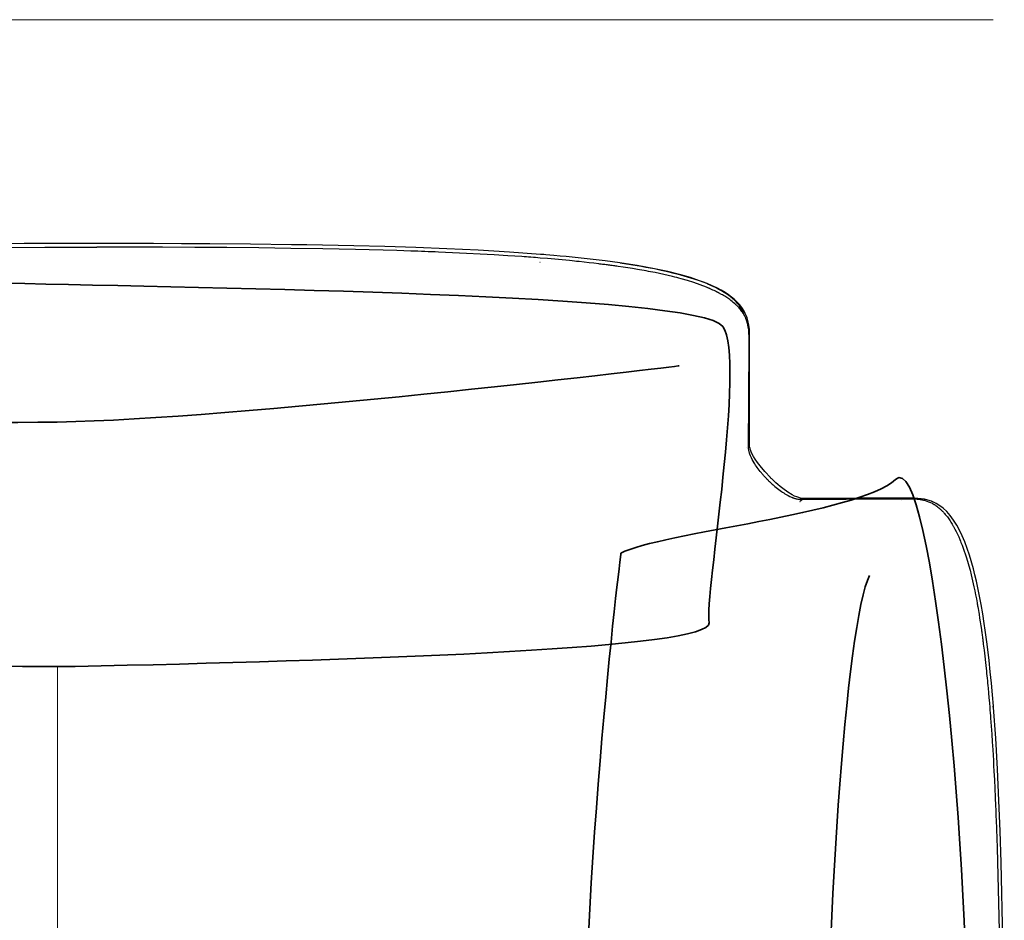
# Model space of a CAD drawing. Units: millimetres. Extents: x -780 to 1225, y -1416 to 360.
# Drawn here: x -296 to -225, y 8 to 73 of the extents above; entities that cross this region are included whole.
import ezdxf

# ---------------------------------------------------------------- set-up
doc = ezdxf.new("R2010")
doc.units = ezdxf.units.MM
doc.header["$MEASUREMENT"] = 0
doc.layers.add('Livello 2', color=7, linetype='Continuous', lineweight=0)

# ---------------------------------------------------------------- blocks, each defined once
blk = doc.blocks.new('Block_23')
at = {"layer": 'Livello 2', "color": 18, "lineweight": 25, "true_color": 0x010101}
blk.add_line((-231.968, 38.596), (-231.969, 38.596), dxfattribs=at)
for points in [[(-290.143, 57.196), (-291.023, 57.195), (-291.904, 57.194), (-292.783, 57.193), (-293.663, 57.191), (-295.42, 57.185), (-297.178, 57.177), (-300.693, 57.151), (-304.207, 57.109), (-306.449, 57.072), (-308.714, 57.026), (-310.979, 56.969), (-313.22, 56.899), (-315.457, 56.812), (-317.726, 56.705), (-319.994, 56.572), (-322.226, 56.41)], [(-290.143, 57.196), (-291.023, 57.195), (-291.904, 57.194), (-292.783, 57.193), (-293.663, 57.191), (-295.42, 57.185), (-297.178, 57.177), (-300.693, 57.151), (-304.207, 57.109), (-306.449, 57.072), (-308.714, 57.026), (-310.979, 56.969), (-313.22, 56.899), (-315.457, 56.812), (-317.726, 56.705), (-319.994, 56.572), (-322.226, 56.41)], [(-258.06, 56.41), (-260.293, 56.572), (-262.561, 56.705), (-264.83, 56.812), (-267.067, 56.899), (-269.317, 56.969), (-271.567, 57.026), (-272.696, 57.051), (-273.823, 57.072), (-274.951, 57.092), (-276.079, 57.109), (-279.03, 57.145), (-281.982, 57.17), (-284.022, 57.182), (-286.062, 57.19), (-287.082, 57.192), (-288.102, 57.194), (-289.122, 57.195), (-290.143, 57.196)], [(-258.06, 56.41), (-260.293, 56.572), (-262.561, 56.705), (-264.83, 56.812), (-267.067, 56.899), (-269.317, 56.969), (-271.567, 57.026), (-272.696, 57.051), (-273.823, 57.072), (-274.951, 57.092), (-276.079, 57.109), (-279.03, 57.145), (-281.982, 57.17), (-284.022, 57.182), (-286.062, 57.19), (-287.082, 57.192), (-288.102, 57.194), (-289.122, 57.195), (-290.143, 57.196)], [(-297.678, 56.91), (-293.927, 56.926), (-290.143, 56.931)], [(-258.082, 56.145), (-258.257, 56.159), (-258.416, 56.171), (-258.575, 56.184), (-258.749, 56.197), (-258.916, 56.21), (-259.082, 56.222), (-259.249, 56.234), (-259.416, 56.246), (-260.416, 56.313), (-261.417, 56.375), (-262.419, 56.431), (-263.421, 56.483), (-263.923, 56.506), (-264.426, 56.529), (-264.928, 56.551), (-265.43, 56.572), (-265.685, 56.582), (-265.933, 56.592), (-266.18, 56.601), (-266.435, 56.611), (-266.674, 56.619), (-266.938, 56.629), (-267.202, 56.638), (-267.44, 56.646), (-268.443, 56.678), (-269.445, 56.708), (-270.445, 56.734), (-271.443, 56.759), (-273.796, 56.807), (-276.129, 56.845), (-278.444, 56.875), (-280.753, 56.896), (-283.069, 56.913), (-285.403, 56.923), (-287.763, 56.929), (-290.143, 56.931)], [(-257.966, 56.402), (-258.013, 56.406), (-258.06, 56.41)], [(-257.966, 56.402), (-258.013, 56.406), (-258.06, 56.41)], [(-252.309, 55.787), (-253.381, 55.932), (-254.456, 56.062), (-255.333, 56.159), (-256.21, 56.247), (-256.649, 56.288), (-257.088, 56.328), (-257.387, 56.354), (-257.685, 56.379), (-257.825, 56.391), (-257.966, 56.402)], [(-252.309, 55.787), (-253.381, 55.932), (-254.456, 56.062), (-255.333, 56.159), (-256.21, 56.247), (-256.649, 56.288), (-257.088, 56.328), (-257.387, 56.354), (-257.685, 56.379), (-257.825, 56.391), (-257.966, 56.402)], [(-258.073, 55.812), (-258.084, 55.813), (-258.095, 55.814), (-258.106, 55.815), (-258.117, 55.816)], [(-258.073, 55.812), (-258.084, 55.813), (-258.095, 55.814), (-258.106, 55.815), (-258.117, 55.816)], [(-252.432, 55.535), (-252.526, 55.548), (-252.608, 55.559), (-252.691, 55.571), (-252.784, 55.584), (-252.872, 55.596), (-252.96, 55.608), (-253.048, 55.62), (-253.136, 55.631), (-253.224, 55.643), (-253.312, 55.654), (-253.4, 55.666), (-253.488, 55.677), (-253.572, 55.688), (-253.664, 55.699), (-253.757, 55.711), (-253.841, 55.721), (-254.198, 55.764), (-254.546, 55.805), (-254.895, 55.844), (-255.252, 55.882), (-255.445, 55.903), (-255.605, 55.919), (-255.767, 55.936), (-255.959, 55.955), (-256.49, 56.006), (-257.02, 56.055), (-257.552, 56.101), (-258.082, 56.145)], [(-242.931, 50.165), (-242.931, 50.238), (-242.931, 50.312), (-242.935, 50.639), (-242.953, 50.979), (-242.99, 51.296), (-243.06, 51.629), (-243.119, 51.825), (-243.195, 52.027), (-243.249, 52.144), (-243.309, 52.264), (-243.454, 52.503), (-243.637, 52.748), (-243.903, 53.034), (-244.06, 53.178), (-244.236, 53.322), (-244.457, 53.485), (-244.7, 53.645), (-244.999, 53.82), (-245.316, 53.986), (-245.652, 54.144), (-246.003, 54.295), (-246.273, 54.401), (-246.548, 54.503), (-247.218, 54.726), (-247.9, 54.924), (-248.856, 55.163), (-249.818, 55.368), (-250.439, 55.486), (-251.061, 55.594), (-251.684, 55.694), (-252.309, 55.787)], [(-242.931, 50.165), (-242.931, 50.238), (-242.931, 50.312), (-242.935, 50.639), (-242.953, 50.979), (-242.99, 51.296), (-243.06, 51.629), (-243.119, 51.825), (-243.195, 52.027), (-243.249, 52.144), (-243.309, 52.264), (-243.454, 52.503), (-243.637, 52.748), (-243.903, 53.034), (-244.06, 53.178), (-244.236, 53.322), (-244.457, 53.485), (-244.7, 53.645), (-244.999, 53.82), (-245.316, 53.986), (-245.652, 54.144), (-246.003, 54.295), (-246.273, 54.401), (-246.548, 54.503), (-247.218, 54.726), (-247.9, 54.924), (-248.856, 55.163), (-249.818, 55.368), (-250.439, 55.486), (-251.061, 55.594), (-251.684, 55.694), (-252.309, 55.787)], [(-243.311, 51.989), (-243.347, 52.093), (-243.389, 52.198), (-243.438, 52.305), (-243.494, 52.414), (-243.554, 52.517), (-243.622, 52.623), (-243.699, 52.73), (-243.786, 52.84), (-243.898, 52.967), (-244.027, 53.096), (-244.172, 53.228), (-244.335, 53.361), (-244.435, 53.436), (-244.542, 53.512), (-244.655, 53.588), (-244.773, 53.663), (-244.955, 53.771), (-245.148, 53.878), (-245.352, 53.983), (-245.566, 54.086), (-245.68, 54.138), (-245.796, 54.19), (-245.915, 54.24), (-246.036, 54.29), (-246.484, 54.463), (-246.949, 54.623), (-247.425, 54.772), (-247.91, 54.91), (-248.383, 55.033), (-248.859, 55.147), (-249.338, 55.254), (-249.819, 55.352), (-250.128, 55.412), (-250.438, 55.47), (-250.748, 55.524), (-251.059, 55.577), (-251.214, 55.603), (-251.37, 55.628), (-251.526, 55.653), (-251.681, 55.677), (-251.837, 55.701), (-251.994, 55.724), (-252.15, 55.747), (-252.306, 55.77)], [(-243.311, 51.989), (-243.347, 52.093), (-243.389, 52.198), (-243.438, 52.305), (-243.494, 52.414), (-243.554, 52.517), (-243.622, 52.623), (-243.699, 52.73), (-243.786, 52.84), (-243.898, 52.967), (-244.027, 53.096), (-244.172, 53.228), (-244.335, 53.361), (-244.435, 53.436), (-244.542, 53.512), (-244.655, 53.588), (-244.773, 53.663), (-244.955, 53.771), (-245.148, 53.878), (-245.352, 53.983), (-245.566, 54.086), (-245.68, 54.138), (-245.796, 54.19), (-245.915, 54.24), (-246.036, 54.29), (-246.484, 54.463), (-246.949, 54.623), (-247.425, 54.772), (-247.91, 54.91), (-248.383, 55.033), (-248.859, 55.147), (-249.338, 55.254), (-249.819, 55.352), (-250.128, 55.412), (-250.438, 55.47), (-250.748, 55.524), (-251.059, 55.577), (-251.214, 55.603), (-251.37, 55.628), (-251.526, 55.653), (-251.681, 55.677), (-251.837, 55.701), (-251.994, 55.724), (-252.15, 55.747), (-252.306, 55.77)], [(-242.968, 50.011), (-242.968, 50.046), (-242.967, 50.078), (-242.967, 50.112), (-242.967, 50.149), (-242.967, 50.19), (-242.967, 50.23), (-242.967, 50.271), (-242.967, 50.312), (-242.968, 50.351), (-242.968, 50.394), (-242.969, 50.437), (-242.97, 50.477), (-242.979, 50.706), (-242.999, 50.94), (-243.033, 51.178), (-243.088, 51.424), (-243.099, 51.464), (-243.111, 51.505), (-243.123, 51.545), (-243.136, 51.586), (-243.144, 51.608), (-243.152, 51.63), (-243.159, 51.65), (-243.166, 51.669), (-243.173, 51.688), (-243.181, 51.708), (-243.19, 51.73), (-243.199, 51.753), (-243.217, 51.796), (-243.235, 51.838), (-243.255, 51.881), (-243.277, 51.924), (-243.299, 51.968), (-243.323, 52.012), (-243.348, 52.057), (-243.374, 52.102), (-243.411, 52.161), (-243.452, 52.223), (-243.495, 52.286), (-243.541, 52.347), (-243.59, 52.41), (-243.642, 52.474), (-243.698, 52.538), (-243.757, 52.603), (-243.789, 52.636), (-243.82, 52.668), (-243.852, 52.7), (-243.887, 52.734), (-243.921, 52.767), (-243.957, 52.8), (-243.995, 52.834), (-244.032, 52.867), (-244.111, 52.934), (-244.194, 53.001), (-244.28, 53.068), (-244.371, 53.135), (-244.438, 53.183), (-244.508, 53.231), (-244.581, 53.279), (-244.656, 53.328), (-244.734, 53.376), (-244.813, 53.424), (-244.893, 53.471), (-244.973, 53.517), (-245.015, 53.54), (-245.057, 53.563), (-245.099, 53.586), (-245.142, 53.609), (-245.159, 53.618), (-245.18, 53.628), (-245.203, 53.641), (-245.229, 53.654), (-245.254, 53.667), (-245.278, 53.679), (-245.299, 53.69), (-245.317, 53.699), (-245.406, 53.743), (-245.496, 53.787), (-245.588, 53.829), (-245.681, 53.872), (-245.733, 53.895), (-245.781, 53.916), (-245.827, 53.936), (-245.87, 53.955), (-245.914, 53.974), (-245.961, 53.993), (-246.01, 54.014), (-246.063, 54.035), (-246.507, 54.206), (-246.96, 54.364), (-247.42, 54.509), (-247.886, 54.644), (-248.043, 54.686), (-248.197, 54.727), (-248.353, 54.767), (-248.511, 54.806), (-248.827, 54.882), (-249.141, 54.954), (-249.456, 55.022), (-249.774, 55.088), (-249.934, 55.119), (-250.093, 55.15), (-250.252, 55.18), (-250.411, 55.21), (-250.57, 55.238), (-250.73, 55.267), (-250.889, 55.295), (-251.048, 55.322), (-251.394, 55.378), (-251.739, 55.432), (-252.084, 55.484), (-252.432, 55.535)], [(-242.968, 50.011), (-242.968, 50.046), (-242.967, 50.078), (-242.967, 50.112), (-242.967, 50.149), (-242.967, 50.19), (-242.967, 50.23), (-242.967, 50.271), (-242.967, 50.312), (-242.968, 50.351), (-242.968, 50.394), (-242.969, 50.437), (-242.97, 50.477), (-242.979, 50.706), (-242.999, 50.94), (-243.033, 51.178), (-243.088, 51.424), (-243.099, 51.464), (-243.111, 51.505), (-243.123, 51.545), (-243.136, 51.586), (-243.144, 51.608), (-243.152, 51.63), (-243.159, 51.65), (-243.166, 51.669), (-243.173, 51.688), (-243.181, 51.708), (-243.19, 51.73), (-243.199, 51.753), (-243.217, 51.796), (-243.235, 51.838), (-243.255, 51.881), (-243.277, 51.924), (-243.299, 51.968), (-243.323, 52.012), (-243.348, 52.057), (-243.374, 52.102), (-243.411, 52.161), (-243.452, 52.223), (-243.495, 52.286), (-243.541, 52.347), (-243.59, 52.41), (-243.642, 52.474), (-243.698, 52.538), (-243.757, 52.603), (-243.789, 52.636), (-243.82, 52.668), (-243.852, 52.7), (-243.887, 52.734), (-243.921, 52.767), (-243.957, 52.8), (-243.995, 52.834), (-244.032, 52.867), (-244.111, 52.934), (-244.194, 53.001), (-244.28, 53.068), (-244.371, 53.135), (-244.438, 53.183), (-244.508, 53.231), (-244.581, 53.279), (-244.656, 53.328), (-244.734, 53.376), (-244.813, 53.424), (-244.893, 53.471), (-244.973, 53.517), (-245.015, 53.54), (-245.057, 53.563), (-245.099, 53.586), (-245.142, 53.609), (-245.159, 53.618), (-245.18, 53.628), (-245.203, 53.641), (-245.229, 53.654), (-245.254, 53.667), (-245.278, 53.679), (-245.299, 53.69), (-245.317, 53.699), (-245.406, 53.743), (-245.496, 53.787), (-245.588, 53.829), (-245.681, 53.872), (-245.733, 53.895), (-245.781, 53.916), (-245.827, 53.936), (-245.87, 53.955), (-245.914, 53.974), (-245.961, 53.993), (-246.01, 54.014), (-246.063, 54.035), (-246.507, 54.206), (-246.96, 54.364), (-247.42, 54.509), (-247.886, 54.644), (-248.043, 54.686), (-248.197, 54.727), (-248.353, 54.767), (-248.511, 54.806), (-248.827, 54.882), (-249.141, 54.954), (-249.456, 55.022), (-249.774, 55.088), (-249.934, 55.119), (-250.093, 55.15), (-250.252, 55.18), (-250.411, 55.21), (-250.57, 55.238), (-250.73, 55.267), (-250.889, 55.295), (-251.048, 55.322), (-251.394, 55.378), (-251.739, 55.432), (-252.084, 55.484), (-252.432, 55.535)], [(-243.014, 42.617), (-243.014, 42.631), (-243.014, 42.643), (-243.013, 42.655), (-243.013, 42.668), (-243.013, 42.674), (-243.013, 42.679), (-243.013, 42.685), (-243.013, 42.691), (-243.013, 42.697), (-243.013, 42.703), (-243.013, 42.708), (-243.013, 42.714), (-243.012, 42.809), (-243.012, 42.899), (-243.011, 42.982), (-243.01, 43.061), (-243.009, 43.157), (-243.009, 43.257), (-243.008, 43.364), (-243.007, 43.479), (-243.006, 43.629), (-243.004, 43.779), (-243.003, 43.927), (-243.002, 44.076), (-243.001, 44.301), (-242.999, 44.518), (-242.998, 44.734), (-242.996, 44.956), (-242.992, 45.523), (-242.989, 46.084), (-242.985, 46.639), (-242.982, 47.186), (-242.979, 47.679), (-242.977, 48.167), (-242.974, 48.65), (-242.972, 49.129), (-242.972, 49.172), (-242.971, 49.213), (-242.971, 49.254), (-242.971, 49.297), (-242.971, 49.342), (-242.971, 49.381), (-242.971, 49.419), (-242.97, 49.465), (-242.97, 49.509), (-242.97, 49.551), (-242.97, 49.593), (-242.969, 49.638), (-242.969, 49.685), (-242.969, 49.733), (-242.969, 49.78), (-242.968, 49.828), (-242.968, 49.851), (-242.968, 49.875), (-242.968, 49.898), (-242.968, 49.921), (-242.968, 49.937), (-242.968, 49.953), (-242.968, 49.969), (-242.968, 49.985), (-242.968, 49.991), (-242.968, 49.998), (-242.968, 50.004), (-242.968, 50.011)], [(-243.014, 42.617), (-243.014, 42.631), (-243.014, 42.643), (-243.013, 42.655), (-243.013, 42.668), (-243.013, 42.674), (-243.013, 42.679), (-243.013, 42.685), (-243.013, 42.691), (-243.013, 42.697), (-243.013, 42.703), (-243.013, 42.708), (-243.013, 42.714), (-243.012, 42.809), (-243.012, 42.899), (-243.011, 42.982), (-243.01, 43.061), (-243.009, 43.157), (-243.009, 43.257), (-243.008, 43.364), (-243.007, 43.479), (-243.006, 43.629), (-243.004, 43.779), (-243.003, 43.927), (-243.002, 44.076), (-243.001, 44.301), (-242.999, 44.518), (-242.998, 44.734), (-242.996, 44.956), (-242.992, 45.523), (-242.989, 46.084), (-242.985, 46.639), (-242.982, 47.186), (-242.979, 47.679), (-242.977, 48.167), (-242.974, 48.65), (-242.972, 49.129), (-242.972, 49.172), (-242.971, 49.213), (-242.971, 49.254), (-242.971, 49.297), (-242.971, 49.342), (-242.971, 49.381), (-242.971, 49.419), (-242.97, 49.465), (-242.97, 49.509), (-242.97, 49.551), (-242.97, 49.593), (-242.969, 49.638), (-242.969, 49.685), (-242.969, 49.733), (-242.969, 49.78), (-242.968, 49.828), (-242.968, 49.851), (-242.968, 49.875), (-242.968, 49.898), (-242.968, 49.921), (-242.968, 49.937), (-242.968, 49.953), (-242.968, 49.969), (-242.968, 49.985), (-242.968, 49.991), (-242.968, 49.998), (-242.968, 50.004), (-242.968, 50.011)], [(-242.952, 42.791), (-242.952, 42.839), (-242.952, 42.888), (-242.952, 42.931), (-242.952, 42.976), (-242.952, 42.999), (-242.952, 43.022), (-242.952, 43.045), (-242.951, 43.068), (-242.951, 43.091), (-242.951, 43.115), (-242.951, 43.139), (-242.951, 43.163), (-242.951, 43.211), (-242.951, 43.258), (-242.95, 43.353), (-242.95, 43.448), (-242.949, 43.637), (-242.949, 43.825), (-242.948, 44.322), (-242.946, 44.813), (-242.944, 45.636), (-242.941, 46.444), (-242.939, 47.24), (-242.937, 48.024), (-242.936, 48.295), (-242.936, 48.566), (-242.933, 49.371), (-242.931, 50.165)], [(-242.952, 42.791), (-242.952, 42.839), (-242.952, 42.888), (-242.952, 42.931), (-242.952, 42.976), (-242.952, 42.999), (-242.952, 43.022), (-242.952, 43.045), (-242.951, 43.068), (-242.951, 43.091), (-242.951, 43.115), (-242.951, 43.139), (-242.951, 43.163), (-242.951, 43.211), (-242.951, 43.258), (-242.95, 43.353), (-242.95, 43.448), (-242.949, 43.637), (-242.949, 43.825), (-242.948, 44.322), (-242.946, 44.813), (-242.944, 45.636), (-242.941, 46.444), (-242.939, 47.24), (-242.937, 48.024), (-242.936, 48.295), (-242.936, 48.566), (-242.933, 49.371), (-242.931, 50.165)], [(-242.952, 42.79), (-242.952, 42.79), (-242.952, 42.791)], [(-242.952, 42.79), (-242.952, 42.79), (-242.952, 42.791)], [(-241.434, 40.27), (-241.833, 40.693), (-242.18, 41.108), (-242.37, 41.361), (-242.531, 41.598), (-242.646, 41.785), (-242.74, 41.958), (-242.815, 42.116), (-242.871, 42.259), (-242.902, 42.356), (-242.924, 42.446), (-242.924, 42.448), (-242.925, 42.45), (-242.939, 42.531), (-242.947, 42.609), (-242.951, 42.677), (-242.952, 42.748), (-242.952, 42.768), (-242.952, 42.79)], [(-241.434, 40.27), (-241.833, 40.693), (-242.18, 41.108), (-242.37, 41.361), (-242.531, 41.598), (-242.646, 41.785), (-242.74, 41.958), (-242.815, 42.116), (-242.871, 42.259), (-242.902, 42.356), (-242.924, 42.446), (-242.924, 42.448), (-242.925, 42.45), (-242.939, 42.531), (-242.947, 42.609), (-242.951, 42.677), (-242.952, 42.748), (-242.952, 42.768), (-242.952, 42.79)], [(-243.165, 42.417), (-243.165, 42.414), (-243.165, 42.41), (-243.165, 42.407), (-243.165, 42.404)], [(-241.613, 40.091), (-241.645, 40.123), (-241.676, 40.155), (-241.707, 40.187), (-241.738, 40.219), (-241.783, 40.266), (-241.827, 40.314), (-241.872, 40.363), (-241.917, 40.413), (-241.961, 40.462), (-242.004, 40.511), (-242.045, 40.559), (-242.085, 40.607), (-242.163, 40.703), (-242.238, 40.797), (-242.309, 40.89), (-242.377, 40.983), (-242.441, 41.072), (-242.501, 41.161), (-242.558, 41.248), (-242.611, 41.332), (-242.684, 41.456), (-242.749, 41.575), (-242.806, 41.689), (-242.856, 41.799), (-242.867, 41.825), (-242.877, 41.852), (-242.888, 41.878), (-242.898, 41.905), (-242.908, 41.931), (-242.917, 41.957), (-242.925, 41.982), (-242.933, 42.006), (-242.947, 42.054), (-242.96, 42.102), (-242.972, 42.149), (-242.982, 42.194), (-242.994, 42.264), (-243.003, 42.331), (-243.009, 42.396), (-243.012, 42.46), (-243.013, 42.466), (-243.013, 42.473), (-243.013, 42.479), (-243.013, 42.485), (-243.013, 42.491), (-243.014, 42.498), (-243.014, 42.504), (-243.014, 42.51), (-243.014, 42.517), (-243.014, 42.523), (-243.014, 42.529), (-243.014, 42.536), (-243.014, 42.542), (-243.014, 42.549), (-243.014, 42.555), (-243.014, 42.562), (-243.014, 42.576), (-243.014, 42.59), (-243.014, 42.604), (-243.014, 42.617)], [(-241.613, 40.091), (-241.645, 40.123), (-241.676, 40.155), (-241.707, 40.187), (-241.738, 40.219), (-241.783, 40.266), (-241.827, 40.314), (-241.872, 40.363), (-241.917, 40.413), (-241.961, 40.462), (-242.004, 40.511), (-242.045, 40.559), (-242.085, 40.607), (-242.163, 40.703), (-242.238, 40.797), (-242.309, 40.89), (-242.377, 40.983), (-242.441, 41.072), (-242.501, 41.161), (-242.558, 41.248), (-242.611, 41.332), (-242.684, 41.456), (-242.749, 41.575), (-242.806, 41.689), (-242.856, 41.799), (-242.867, 41.825), (-242.877, 41.852), (-242.888, 41.878), (-242.898, 41.905), (-242.908, 41.931), (-242.917, 41.957), (-242.925, 41.982), (-242.933, 42.006), (-242.947, 42.054), (-242.96, 42.102), (-242.972, 42.149), (-242.982, 42.194), (-242.994, 42.264), (-243.003, 42.331), (-243.009, 42.396), (-243.012, 42.46), (-243.013, 42.466), (-243.013, 42.473), (-243.013, 42.479), (-243.013, 42.485), (-243.013, 42.491), (-243.014, 42.498), (-243.014, 42.504), (-243.014, 42.51), (-243.014, 42.517), (-243.014, 42.523), (-243.014, 42.529), (-243.014, 42.536), (-243.014, 42.542), (-243.014, 42.549), (-243.014, 42.555), (-243.014, 42.562), (-243.014, 42.576), (-243.014, 42.59), (-243.014, 42.604), (-243.014, 42.617)], [(-241.613, 40.091), (-241.605, 40.084), (-241.597, 40.076), (-241.589, 40.068), (-241.581, 40.06), (-241.558, 40.037), (-241.534, 40.014), (-241.51, 39.99), (-241.486, 39.968), (-241.454, 39.937), (-241.422, 39.906), (-241.39, 39.876), (-241.357, 39.846), (-241.293, 39.788), (-241.228, 39.731), (-241.163, 39.675), (-241.099, 39.621), (-241.003, 39.542), (-240.909, 39.468), (-240.816, 39.397), (-240.725, 39.329), (-240.635, 39.266), (-240.546, 39.205), (-240.46, 39.149), (-240.375, 39.096), (-240.252, 39.023), (-240.133, 38.958), (-240.019, 38.9), (-239.91, 38.85), (-239.884, 38.839), (-239.858, 38.829), (-239.831, 38.818), (-239.804, 38.808), (-239.778, 38.799), (-239.752, 38.789), (-239.727, 38.781), (-239.704, 38.773), (-239.655, 38.758), (-239.607, 38.745), (-239.56, 38.734), (-239.515, 38.723), (-239.438, 38.709), (-239.363, 38.7), (-239.29, 38.694), (-239.22, 38.691), (-239.208, 38.691), (-239.195, 38.69), (-239.182, 38.69), (-239.17, 38.69), (-239.163, 38.69), (-239.156, 38.69), (-239.15, 38.69), (-239.143, 38.69), (-239.129, 38.69), (-239.115, 38.69), (-239.101, 38.69), (-239.087, 38.69)], [(-241.613, 40.091), (-241.605, 40.084), (-241.597, 40.076), (-241.589, 40.068), (-241.581, 40.06), (-241.558, 40.037), (-241.534, 40.014), (-241.51, 39.99), (-241.486, 39.968), (-241.454, 39.937), (-241.422, 39.906), (-241.39, 39.876), (-241.357, 39.846), (-241.293, 39.788), (-241.228, 39.731), (-241.163, 39.675), (-241.099, 39.621), (-241.003, 39.542), (-240.909, 39.468), (-240.816, 39.397), (-240.725, 39.329), (-240.635, 39.266), (-240.546, 39.205), (-240.46, 39.149), (-240.375, 39.096), (-240.252, 39.023), (-240.133, 38.958), (-240.019, 38.9), (-239.91, 38.85), (-239.884, 38.839), (-239.858, 38.829), (-239.831, 38.818), (-239.804, 38.808), (-239.778, 38.799), (-239.752, 38.789), (-239.727, 38.781), (-239.704, 38.773), (-239.655, 38.758), (-239.607, 38.745), (-239.56, 38.734), (-239.515, 38.723), (-239.438, 38.709), (-239.363, 38.7), (-239.29, 38.694), (-239.22, 38.691), (-239.208, 38.691), (-239.195, 38.69), (-239.182, 38.69), (-239.17, 38.69), (-239.163, 38.69), (-239.156, 38.69), (-239.15, 38.69), (-239.143, 38.69), (-239.129, 38.69), (-239.115, 38.69), (-239.101, 38.69), (-239.087, 38.69)], [(-238.915, 38.752), (-239.086, 38.757), (-239.254, 38.78), (-239.381, 38.812), (-239.52, 38.861), (-239.675, 38.929), (-239.848, 39.018), (-240.175, 39.217), (-240.539, 39.479), (-240.714, 39.617), (-240.893, 39.767), (-241.028, 39.886), (-241.164, 40.009), (-241.231, 40.073), (-241.299, 40.137), (-241.332, 40.17), (-241.366, 40.203), (-241.392, 40.229), (-241.419, 40.255), (-241.426, 40.262), (-241.434, 40.27)], [(-238.915, 38.752), (-239.086, 38.757), (-239.254, 38.78), (-239.381, 38.812), (-239.52, 38.861), (-239.675, 38.929), (-239.848, 39.018), (-240.175, 39.217), (-240.539, 39.479), (-240.714, 39.617), (-240.893, 39.767), (-241.028, 39.886), (-241.164, 40.009), (-241.231, 40.073), (-241.299, 40.137), (-241.332, 40.17), (-241.366, 40.203), (-241.392, 40.229), (-241.419, 40.255), (-241.426, 40.262), (-241.434, 40.27)], [(-239.108, 38.688), (-239.157, 38.65), (-239.205, 38.613), (-239.254, 38.577), (-239.302, 38.539)], [(-239.301, 38.539), (-239.252, 38.577), (-239.203, 38.613), (-239.155, 38.65), (-239.107, 38.688)], [(-239.301, 38.539), (-239.297, 38.539), (-239.294, 38.539), (-239.29, 38.539), (-239.287, 38.539)], [(-239.287, 38.539), (-239.287, 38.539), (-239.286, 38.539), (-239.286, 38.539)], [(-239.108, 38.688), (-239.064, 38.715), (-239.016, 38.736), (-238.966, 38.748), (-238.915, 38.752)], [(-238.913, 38.752), (-238.964, 38.748), (-239.014, 38.736), (-239.062, 38.715), (-239.107, 38.688)], [(-238.913, 38.752), (-238.964, 38.748), (-239.014, 38.736), (-239.062, 38.715), (-239.107, 38.688)], [(-239.087, 38.69), (-239.068, 38.691), (-239.049, 38.691), (-239.031, 38.691), (-239.013, 38.691), (-239.007, 38.691), (-239.001, 38.691), (-238.995, 38.691), (-238.99, 38.691), (-238.985, 38.691), (-238.979, 38.691), (-238.973, 38.692), (-238.967, 38.692), (-238.962, 38.692), (-238.956, 38.692), (-238.95, 38.692), (-238.945, 38.692), (-238.866, 38.693), (-238.789, 38.693), (-238.715, 38.694), (-238.644, 38.694), (-238.545, 38.695), (-238.444, 38.696), (-238.339, 38.697), (-238.229, 38.698), (-238.08, 38.699), (-237.931, 38.7), (-237.783, 38.701), (-237.635, 38.702), (-237.413, 38.704), (-237.196, 38.705), (-236.98, 38.707), (-236.761, 38.708), (-235.956, 38.714), (-235.166, 38.718), (-234.388, 38.723), (-233.621, 38.727), (-233.448, 38.728), (-233.28, 38.729), (-233.113, 38.73), (-232.941, 38.731), (-232.857, 38.731), (-232.772, 38.731), (-232.688, 38.732), (-232.604, 38.732), (-232.562, 38.733), (-232.52, 38.733), (-232.478, 38.733), (-232.437, 38.733), (-232.396, 38.733), (-232.353, 38.734), (-232.31, 38.734), (-232.269, 38.734), (-232.227, 38.734), (-232.185, 38.734), (-232.142, 38.734), (-232.099, 38.735), (-232.055, 38.735), (-232.011, 38.735), (-231.967, 38.735), (-231.923, 38.736), (-231.879, 38.736), (-231.836, 38.736), (-231.793, 38.736), (-231.751, 38.736), (-231.736, 38.736), (-231.722, 38.736), (-231.708, 38.736), (-231.694, 38.736)], [(-239.087, 38.69), (-239.068, 38.691), (-239.049, 38.691), (-239.031, 38.691), (-239.013, 38.691), (-239.007, 38.691), (-239.001, 38.691), (-238.995, 38.691), (-238.99, 38.691), (-238.985, 38.691), (-238.979, 38.691), (-238.973, 38.692), (-238.967, 38.692), (-238.962, 38.692), (-238.956, 38.692), (-238.95, 38.692), (-238.945, 38.692), (-238.866, 38.693), (-238.789, 38.693), (-238.715, 38.694), (-238.644, 38.694), (-238.545, 38.695), (-238.444, 38.696), (-238.339, 38.697), (-238.229, 38.698), (-238.08, 38.699), (-237.931, 38.7), (-237.783, 38.701), (-237.635, 38.702), (-237.413, 38.704), (-237.196, 38.705), (-236.98, 38.707), (-236.761, 38.708), (-235.956, 38.714), (-235.166, 38.718), (-234.388, 38.723), (-233.621, 38.727), (-233.448, 38.728), (-233.28, 38.729), (-233.113, 38.73), (-232.941, 38.731), (-232.857, 38.731), (-232.772, 38.731), (-232.688, 38.732), (-232.604, 38.732), (-232.562, 38.733), (-232.52, 38.733), (-232.478, 38.733), (-232.437, 38.733), (-232.396, 38.733), (-232.353, 38.734), (-232.31, 38.734), (-232.269, 38.734), (-232.227, 38.734), (-232.185, 38.734), (-232.142, 38.734), (-232.099, 38.735), (-232.055, 38.735), (-232.011, 38.735), (-231.967, 38.735), (-231.923, 38.736), (-231.879, 38.736), (-231.836, 38.736), (-231.793, 38.736), (-231.751, 38.736), (-231.736, 38.736), (-231.722, 38.736), (-231.708, 38.736), (-231.694, 38.736)], [(-231.54, 38.773), (-232.001, 38.771), (-232.466, 38.77), (-232.935, 38.769), (-233.407, 38.768), (-234.204, 38.766), (-235.014, 38.763), (-235.836, 38.761), (-236.673, 38.759), (-237.22, 38.757), (-237.773, 38.755), (-237.994, 38.755), (-238.217, 38.754), (-238.328, 38.754), (-238.44, 38.753), (-238.496, 38.753), (-238.552, 38.753), (-238.58, 38.753), (-238.609, 38.753), (-238.636, 38.753), (-238.665, 38.753), (-238.688, 38.753), (-238.711, 38.753), (-238.735, 38.753), (-238.759, 38.753), (-238.793, 38.753), (-238.827, 38.753), (-238.87, 38.752), (-238.913, 38.752)], [(-231.54, 38.773), (-232.001, 38.771), (-232.466, 38.77), (-232.935, 38.769), (-233.407, 38.768), (-234.204, 38.766), (-235.014, 38.763), (-235.836, 38.761), (-236.673, 38.759), (-237.22, 38.757), (-237.773, 38.755), (-237.994, 38.755), (-238.217, 38.754), (-238.328, 38.754), (-238.44, 38.753), (-238.496, 38.753), (-238.552, 38.753), (-238.58, 38.753), (-238.609, 38.753), (-238.636, 38.753), (-238.665, 38.753), (-238.688, 38.753), (-238.711, 38.753), (-238.735, 38.753), (-238.759, 38.753), (-238.793, 38.753), (-238.827, 38.753), (-238.87, 38.752), (-238.913, 38.752)], [(-231.968, 38.596), (-231.968, 38.596), (-231.968, 38.596), (-231.968, 38.595)], [(-231.694, 38.736), (-231.667, 38.737), (-231.641, 38.737), (-231.614, 38.737), (-231.586, 38.737), (-231.545, 38.737), (-231.504, 38.737), (-231.463, 38.737), (-231.423, 38.737), (-231.381, 38.737), (-231.341, 38.736), (-231.301, 38.736), (-231.259, 38.735), (-231.176, 38.733), (-231.094, 38.73), (-231.011, 38.726), (-230.927, 38.72), (-230.867, 38.715), (-230.809, 38.71), (-230.755, 38.704), (-230.702, 38.698), (-230.649, 38.691), (-230.594, 38.682), (-230.534, 38.672), (-230.472, 38.661), (-230.413, 38.649), (-230.354, 38.635), (-230.294, 38.62), (-230.234, 38.604), (-230.112, 38.566), (-229.987, 38.52), (-229.86, 38.466), (-229.729, 38.401), (-229.701, 38.386), (-229.68, 38.375), (-229.669, 38.368), (-229.663, 38.365), (-229.657, 38.362), (-229.645, 38.355), (-229.625, 38.343), (-229.596, 38.326), (-229.562, 38.305), (-229.528, 38.283), (-229.494, 38.261), (-229.459, 38.237), (-229.39, 38.188), (-229.319, 38.134), (-229.248, 38.077), (-229.176, 38.015), (-229.138, 37.981), (-229.102, 37.947), (-229.065, 37.913), (-229.029, 37.878), (-228.993, 37.841), (-228.956, 37.803), (-228.919, 37.763), (-228.881, 37.721), (-228.829, 37.662), (-228.778, 37.602), (-228.728, 37.541), (-228.678, 37.478), (-228.628, 37.413), (-228.578, 37.345), (-228.527, 37.274), (-228.476, 37.199), (-228.425, 37.124), (-228.376, 37.046), (-228.326, 36.967), (-228.276, 36.885), (-228.253, 36.845), (-228.229, 36.804), (-228.204, 36.76), (-228.179, 36.715), (-228.154, 36.67), (-228.129, 36.625), (-228.106, 36.581), (-228.083, 36.539), (-227.99, 36.356), (-227.898, 36.167), (-227.81, 35.973), (-227.725, 35.775), (-227.683, 35.675), (-227.642, 35.573), (-227.601, 35.471), (-227.562, 35.368), (-227.485, 35.161), (-227.41, 34.951), (-227.339, 34.74), (-227.27, 34.527), (-227.172, 34.207), (-227.079, 33.883), (-226.99, 33.558), (-226.907, 33.231), (-226.855, 33.015), (-226.803, 32.794), (-226.753, 32.572), (-226.705, 32.355), (-226.644, 32.066), (-226.586, 31.777), (-226.531, 31.488), (-226.477, 31.197), (-226.467, 31.142), (-226.453, 31.06), (-226.438, 30.978), (-226.428, 30.922), (-226.404, 30.785), (-226.381, 30.647), (-226.358, 30.51), (-226.336, 30.373), (-226.293, 30.1), (-226.251, 29.824), (-226.209, 29.546), (-226.169, 29.272)], [(-231.694, 38.736), (-231.667, 38.737), (-231.641, 38.737), (-231.614, 38.737), (-231.586, 38.737), (-231.545, 38.737), (-231.504, 38.737), (-231.463, 38.737), (-231.423, 38.737), (-231.381, 38.737), (-231.341, 38.736), (-231.301, 38.736), (-231.259, 38.735), (-231.176, 38.733), (-231.094, 38.73), (-231.011, 38.726), (-230.927, 38.72), (-230.867, 38.715), (-230.809, 38.71), (-230.755, 38.704), (-230.702, 38.698), (-230.649, 38.691), (-230.594, 38.682), (-230.534, 38.672), (-230.472, 38.661), (-230.413, 38.649), (-230.354, 38.635), (-230.294, 38.62), (-230.234, 38.604), (-230.112, 38.566), (-229.987, 38.52), (-229.86, 38.466), (-229.729, 38.401), (-229.701, 38.386), (-229.68, 38.375), (-229.669, 38.368), (-229.663, 38.365), (-229.657, 38.362), (-229.645, 38.355), (-229.625, 38.343), (-229.596, 38.326), (-229.562, 38.305), (-229.528, 38.283), (-229.494, 38.261), (-229.459, 38.237), (-229.39, 38.188), (-229.319, 38.134), (-229.248, 38.077), (-229.176, 38.015), (-229.138, 37.981), (-229.102, 37.947), (-229.065, 37.913), (-229.029, 37.878), (-228.993, 37.841), (-228.956, 37.803), (-228.919, 37.763), (-228.881, 37.721), (-228.829, 37.662), (-228.778, 37.602), (-228.728, 37.541), (-228.678, 37.478), (-228.628, 37.413), (-228.578, 37.345), (-228.527, 37.274), (-228.476, 37.199), (-228.425, 37.124), (-228.376, 37.046), (-228.326, 36.967), (-228.276, 36.885), (-228.253, 36.845), (-228.229, 36.804), (-228.204, 36.76), (-228.179, 36.715), (-228.154, 36.67), (-228.129, 36.625), (-228.106, 36.581), (-228.083, 36.539), (-227.99, 36.356), (-227.898, 36.167), (-227.81, 35.973), (-227.725, 35.775), (-227.683, 35.675), (-227.642, 35.573), (-227.601, 35.471), (-227.562, 35.368), (-227.485, 35.161), (-227.41, 34.951), (-227.339, 34.74), (-227.27, 34.527), (-227.172, 34.207), (-227.079, 33.883), (-226.99, 33.558), (-226.907, 33.231), (-226.855, 33.015), (-226.803, 32.794), (-226.753, 32.572), (-226.705, 32.355), (-226.644, 32.066), (-226.586, 31.777), (-226.531, 31.488), (-226.477, 31.197), (-226.467, 31.142), (-226.453, 31.06), (-226.438, 30.978), (-226.428, 30.922), (-226.404, 30.785), (-226.381, 30.647), (-226.358, 30.51), (-226.336, 30.373), (-226.293, 30.1), (-226.251, 29.824), (-226.209, 29.546), (-226.169, 29.272)], [(-225.918, 29.396), (-225.94, 29.55), (-225.963, 29.704), (-226.07, 30.397), (-226.187, 31.089), (-226.345, 31.933), (-226.524, 32.772), (-226.629, 33.219), (-226.743, 33.664), (-227.031, 34.653), (-227.373, 35.611), (-227.555, 36.043), (-227.749, 36.45), (-227.954, 36.83), (-228.173, 37.179), (-228.424, 37.521), (-228.674, 37.805), (-228.923, 38.039), (-229.169, 38.228), (-229.427, 38.388), (-229.677, 38.509), (-229.707, 38.521), (-229.733, 38.532), (-229.758, 38.542), (-229.783, 38.551), (-230.042, 38.636), (-230.294, 38.694), (-230.768, 38.755), (-231.033, 38.769), (-231.29, 38.773), (-231.415, 38.773), (-231.54, 38.773)], [(-225.918, 29.396), (-225.94, 29.55), (-225.963, 29.704), (-226.07, 30.397), (-226.187, 31.089), (-226.345, 31.933), (-226.524, 32.772), (-226.629, 33.219), (-226.743, 33.664), (-227.031, 34.653), (-227.373, 35.611), (-227.555, 36.043), (-227.749, 36.45), (-227.954, 36.83), (-228.173, 37.179), (-228.424, 37.521), (-228.674, 37.805), (-228.923, 38.039), (-229.169, 38.228), (-229.427, 38.388), (-229.677, 38.509), (-229.707, 38.521), (-229.733, 38.532), (-229.758, 38.542), (-229.783, 38.551), (-230.042, 38.636), (-230.294, 38.694), (-230.768, 38.755), (-231.033, 38.769), (-231.29, 38.773), (-231.415, 38.773), (-231.54, 38.773)], [(-226.169, 29.272), (-226.156, 29.181), (-226.145, 29.096), (-226.133, 29.011), (-226.12, 28.92), (-226.108, 28.832), (-226.096, 28.744), (-226.085, 28.657), (-226.073, 28.568), (-226.063, 28.49), (-226.055, 28.434), (-226.051, 28.405), (-226.05, 28.392), (-226.048, 28.38), (-226.045, 28.351), (-226.037, 28.295), (-226.027, 28.217), (-225.972, 27.776), (-225.92, 27.335), (-225.87, 26.894), (-225.822, 26.453), (-225.804, 26.283), (-225.785, 26.1), (-225.766, 25.916), (-225.749, 25.746), (-225.732, 25.569), (-225.715, 25.392), (-225.698, 25.215), (-225.682, 25.038), (-225.649, 24.684), (-225.618, 24.33), (-225.588, 23.976), (-225.559, 23.622)], [(-225.302, 23.738), (-225.372, 24.56), (-225.447, 25.382), (-225.528, 26.202), (-225.616, 27.022), (-225.758, 28.21), (-225.918, 29.396)], [(-225.302, 23.738), (-225.372, 24.56), (-225.447, 25.382), (-225.528, 26.202), (-225.616, 27.022), (-225.758, 28.21), (-225.918, 29.396)], [(-225.559, 23.622), (-225.545, 23.44), (-225.529, 23.24), (-225.514, 23.04), (-225.5, 22.858), (-225.458, 22.286), (-225.419, 21.713), (-225.381, 21.14), (-225.346, 20.567), (-225.323, 20.185), (-225.301, 19.802), (-225.28, 19.42), (-225.26, 19.037), (-225.228, 18.404), (-225.197, 17.77), (-225.169, 17.136), (-225.142, 16.502), (-225.132, 16.25), (-225.122, 16), (-225.112, 15.75), (-225.102, 15.498), (-225.033, 13.491), (-224.976, 11.49), (-224.928, 9.496), (-224.89, 7.508)], [(-225.31, 23.645), (-225.313, 23.669), (-225.314, 23.693), (-225.316, 23.716), (-225.318, 23.74)], [(-225.294, 23.644), (-225.298, 23.691), (-225.302, 23.738)], [(-225.294, 23.644), (-225.298, 23.691), (-225.302, 23.738)], [(-224.509, -8.439), (-224.514, -4.345), (-224.534, -0.251), (-224.56, 2.719), (-224.596, 5.689), (-224.614, 6.812), (-224.633, 7.936), (-224.655, 9.059), (-224.679, 10.183), (-224.736, 12.43), (-224.807, 14.678), (-224.893, 16.905), (-225.001, 19.164), (-225.133, 21.421), (-225.294, 23.644)], [(-224.509, -8.439), (-224.514, -4.345), (-224.534, -0.251), (-224.56, 2.719), (-224.596, 5.689), (-224.614, 6.812), (-224.633, 7.936), (-224.655, 9.059), (-224.679, 10.183), (-224.736, 12.43), (-224.807, 14.678), (-224.893, 16.905), (-225.001, 19.164), (-225.133, 21.421), (-225.294, 23.644)]]:
    blk.add_lwpolyline(points, dxfattribs=at)
at = {"layer": 'Livello 2', "color": 18, "lineweight": 35, "true_color": 0x010101}
for points, knots in [([(-334.771, 29.297), (-336.259, 32.112), (-337.62, 46.475), (-340.103, 49.162), (-342.585, 51.849), (-311.295, 54.675), (-296.788, 54.324), (-282.281, 53.972), (-246.574, 53.568), (-244.876, 51.195), (-243.177, 48.822), (-246.198, 31.643), (-245.868, 29.766), (-245.537, 27.889), (-270.005, 27.107), (-289.844, 26.638), (-309.683, 26.168), (-334.771, 29.297), (-334.771, 29.297)], [0, 0, 0, 0, 1, 1, 1, 2, 2, 2, 3, 3, 3, 4, 4, 4, 5, 5, 5, 6, 6, 6, 6]), ([(-333.159, 47.285), (-330.078, 45.618), (-305.745, 43.91), (-291.663, 44.313), (-278.111, 44.7), (-248.025, 48.346), (-248.025, 48.346)], [0, 0, 0, 0, 1, 1, 1, 2, 2, 2, 2]), ([(-252.247, 34.791), (-249.431, 36.279), (-235.069, 37.64), (-232.382, 40.123), (-229.695, 42.606), (-226.868, 11.315), (-227.22, -3.192), (-227.572, -17.699), (-227.976, -53.405), (-230.349, -55.104), (-232.721, -56.802), (-249.901, -53.781), (-251.778, -54.112), (-253.655, -54.443), (-254.437, -29.975), (-254.906, -10.136), (-255.375, 9.703), (-252.247, 34.791), (-252.247, 34.791)], [0, 0, 0, 0, 1, 1, 1, 2, 2, 2, 3, 3, 3, 4, 4, 4, 5, 5, 5, 6, 6, 6, 6]), ([(-234.259, 33.179), (-235.926, 30.098), (-237.633, 5.765), (-237.231, -8.317), (-236.844, -21.868), (-233.198, -51.955), (-233.198, -51.955)], [0, 0, 0, 0, 1, 1, 1, 2, 2, 2, 2])]:
    blk.add_open_spline(points, degree=3, knots=knots, dxfattribs=at)
blk = doc.blocks.new('Block_22')
at = {"layer": 'Livello 2'}
blk.add_blockref('Block_23', (0, 0), dxfattribs=at)

msp = doc.modelspace()

# ---------------------------------------------------------------- linework, layer by layer
at = {"layer": 'Livello 2', "color": 18, "lineweight": 18, "true_color": 0x010101}
for p, q in [((-531.613, 73.384), (-225.314, 73.384)), ((-292.992, -56.678), (-292.992, 26.638))]:
    msp.add_line(p, q, dxfattribs=at)

# ---------------------------------------------------------------- block references
at = {"layer": 'Livello 2'}
msp.add_blockref('Block_22', (0, 0), dxfattribs=at)

doc.saveas('drawing.dxf')
